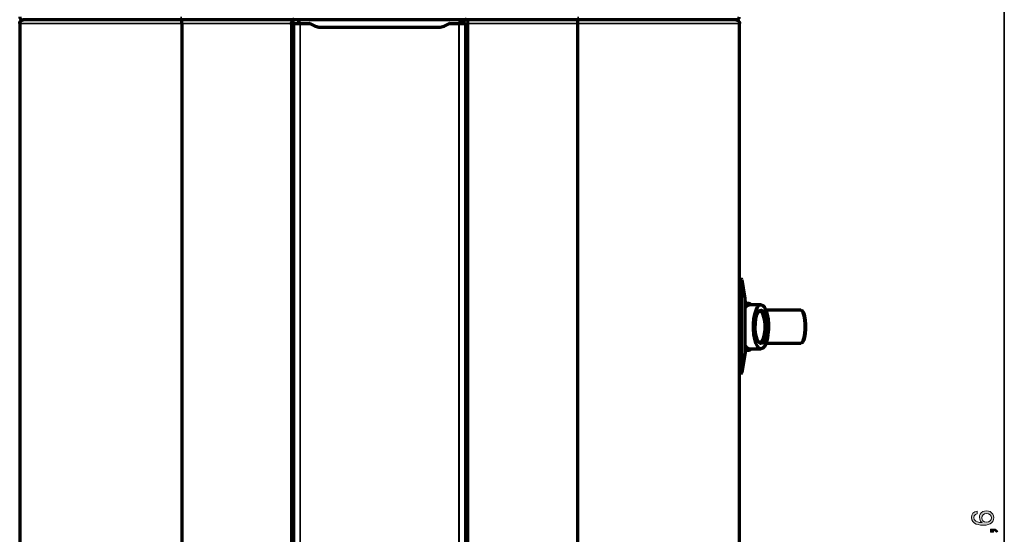
# Model space of a CAD drawing. Units: millimetres. Extents: x 0 to 4075, y 0 to 2906.
# Drawn here: x 880 to 1325, y 1638 to 1870 of the extents above; entities that cross this region are included whole.
import ezdxf

# ---------------------------------------------------------------- set-up
doc = ezdxf.new("R2010")
doc.units = ezdxf.units.MM
doc.layers.add('레이어 1', color=7, linetype='Continuous')

msp = doc.modelspace()

# ---------------------------------------------------------------- hatches: boundary and pattern name
at = {"layer": '레이어 1'}
h = msp.add_hatch(color=256, dxfattribs=at)
h.paths.add_polyline_path([(1319.26, 1645.42), (1319.09, 1646.18), (1318.59, 1646.77), (1317.85, 1647.16), (1316.97, 1647.29), (1316.1, 1647.16), (1315.4, 1646.77), (1314.93, 1646.17), (1314.77, 1645.39), (1314.92, 1644.64), (1315.36, 1644.01), (1316.04, 1643.58), (1316.9, 1643.44), (1317.81, 1643.58), (1318.57, 1644), (1319.09, 1644.64)])
h.paths.add_polyline_path([(1315.02, 1643.27), (1314.3, 1643.9), (1313.86, 1644.69), (1313.72, 1645.63), (1313.82, 1646.4), (1314.12, 1647.08), (1314.61, 1647.68), (1315.26, 1648.15), (1316.02, 1648.43), (1316.89, 1648.52), (1317.78, 1648.43), (1318.57, 1648.15), (1319.27, 1647.68), (1319.82, 1647.06), (1320.14, 1646.32), (1320.25, 1645.45), (1320.13, 1644.56), (1319.79, 1643.75), (1319.21, 1643.04), (1318.58, 1642.61), (1317.75, 1642.3), (1316.72, 1642.11), (1315.49, 1642.05), (1314.26, 1642.11), (1313.19, 1642.28), (1312.29, 1642.56), (1311.54, 1642.95), (1310.81, 1643.64), (1310.37, 1644.51), (1310.22, 1645.56), (1310.38, 1646.58), (1310.84, 1647.43), (1311.6, 1648.04), (1312.67, 1648.36), (1312.77, 1647.15), (1311.91, 1646.82), (1311.39, 1646.27), (1311.21, 1645.49), (1311.44, 1644.63), (1312.13, 1643.9), (1312.86, 1643.54), (1313.82, 1643.32), (1315.02, 1643.24)])
msp.add_hatch(color=256, dxfattribs=at).paths.add_polyline_path([(1320.08, 1640.27), (1320.83, 1640.19), (1321.38, 1639.94), (1322.02, 1639.15), (1321.51, 1638.82), (1320.99, 1639.38), (1320.08, 1639.58), (1320.08, 1638.9), (1318.71, 1638.9), (1318.71, 1640.27)])

# ---------------------------------------------------------------- linework, layer by layer
at = {"layer": '레이어 1', "lineweight": 35}
msp.add_lwpolyline([(1324.99, 2083.09), (1324.99, 1172.2)], dxfattribs=at)
at = {"layer": '레이어 1', "color": 3, "lineweight": 70}
for points in [[(880.17, 1868.59), (880.18, 1868.67), (880.18, 1868.76), (880.19, 1868.84), (880.21, 1868.92), (880.23, 1869), (880.25, 1869.08), (880.26, 1869.1), (880.26, 1869.12), (880.27, 1869.14), (880.27, 1869.16), (880.29, 1869.2), (880.3, 1869.24), (880.34, 1869.31), (880.38, 1869.39), (880.41, 1869.46), (880.46, 1869.53), (880.48, 1869.56), (880.51, 1869.59), (880.52, 1869.61), (880.53, 1869.63), (880.54, 1869.64), (880.56, 1869.66), (880.61, 1869.72), (880.67, 1869.78), (880.72, 1869.84), (880.79, 1869.89), (880.85, 1869.94), (880.92, 1869.99), (880.94, 1870), (880.95, 1870.01), (880.97, 1870.02), (880.99, 1870.03), (881.03, 1870.06), (881.06, 1870.08), (881.14, 1870.11), (881.21, 1870.15), (881.29, 1870.17), (881.37, 1870.2), (881.41, 1870.21), (881.45, 1870.22), (881.49, 1870.23), (881.53, 1870.24), (881.61, 1870.26), (881.69, 1870.27), (881.71, 1870.27), (881.74, 1870.27), (881.75, 1870.27), (881.75, 1870.27), (881.77, 1870.27), (881.77, 1870.27), (881.82, 1870.27), (881.86, 1870.27)], [(880.17, 1868.59), (880.17, 1192.94)], [(953.07, 1870.27), (946.47, 1870.27), (939.93, 1870.27), (933.5, 1870.27), (927.24, 1870.27), (921.2, 1870.27), (915.43, 1870.27), (909.99, 1870.27), (904.91, 1870.27), (900.23, 1870.27), (896.02, 1870.27), (892.28, 1870.27), (889.07, 1870.27), (886.4, 1870.27), (884.31, 1870.27), (882.79, 1870.27), (881.88, 1870.27), (881.58, 1870.27)], [(1004.67, 1870.27), (953.07, 1870.27)], [(953.35, 1868.59), (953.35, 1192.94)], [(1003.43, 1869.51), (1003.38, 1869.46), (1003.34, 1869.4), (1003.3, 1869.35), (1003.26, 1869.29), (1003.17, 1869.18), (1003.07, 1869.06), (1003.03, 1869.01), (1002.98, 1868.95), (1002.96, 1868.92), (1002.93, 1868.89), (1002.91, 1868.86), (1002.88, 1868.83), (1002.83, 1868.77), (1002.79, 1868.71), (1002.76, 1868.68), (1002.74, 1868.65), (1002.73, 1868.64), (1002.71, 1868.62), (1002.71, 1868.61), (1002.7, 1868.61), (1002.7, 1868.6), (1002.7, 1868.6), (1002.69, 1868.6), (1002.69, 1868.59)], [(1003.32, 1870.86), (1003.91, 1870.43), (1004.67, 1870.27)], [(1005.04, 1870.27), (1004.13, 1870.07), (1003.43, 1869.51)], [(1003.89, 1868.37), (1003.89, 1192.95)], [(1004.09, 1870.27), (1004.09, 1870.26), (1004.09, 1870.23)], [(1004.09, 1870.23), (1004.53, 1870.27)], [(1004.16, 1868.65), (1006.95, 1868.65)], [(1005.01, 1870.27), (1004.67, 1870.27)], [(1005.01, 1870.27), (1005.04, 1870.27)], [(1006.04, 1870.27), (1005.04, 1870.27)], [(1006.75, 1870.27), (1006.37, 1870.27), (1006.03, 1870.27)], [(1006.33, 1870.27), (1006.33, 1868.64)], [(1006.33, 1868.64), (1006.33, 1870.27)], [(1078.81, 1870.27), (1006.75, 1870.27)], [(1078.81, 1870.27), (1006.75, 1870.27)], [(1006.95, 1868.65), (1011.11, 1868.65)], [(1011.18, 1868.63), (1013.63, 1867.49)], [(1071.95, 1867.49), (1074.39, 1868.63)], [(1074.47, 1868.65), (1078.62, 1868.65)], [(1078.62, 1868.65), (1081.41, 1868.65)], [(1079.52, 1870.27), (1079.19, 1870.27), (1078.81, 1870.27)], [(1079.23, 1868.64), (1079.23, 1870.27)], [(1080.89, 1870.27), (1079.52, 1870.27)], [(1079.56, 1870.27), (1079.56, 1870.1), (1079.56, 1869.6)], [(1079.56, 1869.6), (1081.47, 1869.6)], [(1079.68, 1870.27), (1079.68, 1869.6)], [(1080.8, 1870.27), (1080.8, 1869.6)], [(1080.89, 1870.27), (1081.65, 1870.43), (1082.24, 1870.86)], [(1132.49, 1870.27), (1080.89, 1870.27)], [(1081.47, 1870.22), (1081.47, 1870.27)], [(1081.47, 1870.22), (1082.11, 1870.27)], [(1081.47, 1869.6), (1081.47, 1870.22)], [(1081.69, 1192.95), (1081.69, 1868.37)], [(1132.21, 1868.59), (1132.21, 1192.94)], [(1203.98, 1870.27), (1203.68, 1870.27), (1202.76, 1870.27), (1201.25, 1870.27), (1199.15, 1870.27), (1196.49, 1870.27), (1193.27, 1870.27), (1189.54, 1870.27), (1185.32, 1870.27), (1180.65, 1870.27), (1175.57, 1870.27), (1170.13, 1870.27), (1164.36, 1870.27), (1158.32, 1870.27), (1152.05, 1870.27), (1145.63, 1870.27), (1139.09, 1870.27), (1132.49, 1870.27)], [(1203.7, 1870.27), (1203.74, 1870.27), (1203.78, 1870.27), (1203.79, 1870.27), (1203.8, 1870.27), (1203.81, 1870.27), (1203.82, 1870.27), (1203.85, 1870.27), (1203.87, 1870.27), (1203.95, 1870.26), (1204.03, 1870.24), (1204.07, 1870.23), (1204.11, 1870.22), (1204.15, 1870.21), (1204.19, 1870.2), (1204.27, 1870.17), (1204.35, 1870.15), (1204.42, 1870.11), (1204.5, 1870.08), (1204.53, 1870.06), (1204.57, 1870.03), (1204.59, 1870.02), (1204.6, 1870.01), (1204.62, 1870), (1204.64, 1869.99), (1204.71, 1869.94), (1204.77, 1869.89), (1204.83, 1869.84), (1204.89, 1869.78), (1204.95, 1869.72), (1205, 1869.66), (1205.01, 1869.64), (1205.03, 1869.63), (1205.04, 1869.61), (1205.06, 1869.59), (1205.08, 1869.56), (1205.1, 1869.53), (1205.15, 1869.46), (1205.18, 1869.39), (1205.22, 1869.31), (1205.26, 1869.24), (1205.27, 1869.2), (1205.29, 1869.16), (1205.29, 1869.14), (1205.3, 1869.12), (1205.3, 1869.1), (1205.31, 1869.08), (1205.33, 1869), (1205.35, 1868.92), (1205.37, 1868.84), (1205.38, 1868.76), (1205.38, 1868.67), (1205.38, 1868.59)], [(1205.38, 1192.94), (1205.38, 1868.59)], [(1015.99, 1866.97), (1069.58, 1866.97)], [(1205.55, 1753.24), (1205.55, 1752.95), (1205.55, 1752.1), (1205.55, 1750.71), (1205.55, 1748.81), (1205.55, 1746.45), (1205.55, 1743.71), (1205.55, 1740.66), (1205.55, 1737.38), (1205.55, 1733.95), (1205.55, 1730.48), (1205.55, 1727.05), (1205.55, 1723.77), (1205.55, 1720.71), (1205.55, 1717.97), (1205.55, 1715.62), (1205.55, 1713.72), (1205.55, 1712.33), (1205.55, 1711.47), (1205.55, 1711.19)], [(1205.93, 1753.24), (1205.55, 1753.24)], [(1207.97, 1744.35), (1206.49, 1752.78)], [(1205.55, 1743.85), (1205.38, 1743.85)], [(1207.96, 1720.02), (1207.97, 1720.08), (1207.97, 1720.12), (1207.97, 1720.18), (1207.98, 1720.25), (1207.98, 1720.33), (1207.98, 1720.42), (1207.98, 1720.52), (1207.98, 1720.64), (1207.98, 1720.77), (1207.98, 1720.91), (1207.98, 1721.06), (1207.98, 1721.13), (1207.98, 1721.21), (1207.98, 1721.29), (1207.98, 1721.37), (1207.98, 1721.46), (1207.98, 1721.55), (1207.98, 1721.64), (1207.98, 1721.74), (1207.98, 1721.85), (1207.98, 1721.95), (1207.98, 1722.07), (1207.98, 1722.18), (1207.98, 1722.31), (1207.98, 1722.44), (1207.98, 1722.57), (1207.98, 1722.71), (1207.98, 1722.85), (1207.98, 1723), (1207.97, 1723.16), (1207.97, 1723.32), (1207.97, 1723.49), (1207.97, 1723.66), (1207.97, 1723.76), (1207.97, 1723.86), (1207.97, 1723.97), (1207.97, 1724.07), (1207.97, 1724.18), (1207.96, 1724.29), (1207.96, 1724.39), (1207.96, 1724.5), (1207.96, 1724.61), (1207.96, 1724.73), (1207.96, 1724.84), (1207.96, 1724.95), (1207.96, 1725.07), (1207.96, 1725.18), (1207.96, 1725.3), (1207.96, 1725.42), (1207.96, 1725.54), (1207.96, 1725.66), (1207.96, 1725.78), (1207.96, 1725.9), (1207.96, 1726.03), (1207.96, 1726.15), (1207.96, 1726.27), (1207.96, 1726.4), (1207.96, 1726.53), (1207.95, 1726.65), (1207.95, 1726.78), (1207.95, 1726.91), (1207.95, 1727.04), (1207.95, 1727.17), (1207.95, 1727.31), (1207.95, 1727.44), (1207.95, 1727.57), (1207.95, 1727.71), (1207.95, 1727.78), (1207.95, 1727.85), (1207.95, 1727.92), (1207.95, 1727.99), (1207.95, 1728.06), (1207.95, 1728.14), (1207.95, 1728.21), (1207.95, 1728.28), (1207.95, 1728.36), (1207.95, 1728.43), (1207.95, 1728.51), (1207.95, 1728.58), (1207.94, 1728.66), (1207.94, 1728.74), (1207.94, 1728.82), (1207.94, 1728.89), (1207.94, 1728.97), (1207.94, 1729.05), (1207.94, 1729.13), (1207.94, 1729.21), (1207.94, 1729.29), (1207.94, 1729.37), (1207.94, 1729.45), (1207.94, 1729.53), (1207.94, 1729.61), (1207.94, 1729.7), (1207.94, 1729.78), (1207.94, 1729.86), (1207.94, 1729.95), (1207.94, 1730.03), (1207.94, 1730.12), (1207.94, 1730.2), (1207.94, 1730.29), (1207.94, 1730.37), (1207.94, 1730.46), (1207.94, 1730.54), (1207.94, 1730.63), (1207.94, 1730.72), (1207.94, 1730.8), (1207.94, 1730.89), (1207.94, 1730.98), (1207.94, 1731.07), (1207.94, 1731.16), (1207.94, 1731.25), (1207.94, 1731.34), (1207.94, 1731.43), (1207.94, 1731.52), (1207.94, 1731.61), (1207.94, 1731.7), (1207.94, 1731.79), (1207.94, 1731.89), (1207.94, 1731.98), (1207.94, 1732.07), (1207.94, 1732.16), (1207.94, 1732.26), (1207.94, 1732.35), (1207.94, 1732.44), (1207.94, 1732.54), (1207.94, 1732.71), (1207.94, 1732.87), (1207.94, 1733.04), (1207.94, 1733.21), (1207.94, 1733.38), (1207.94, 1733.56), (1207.94, 1733.73), (1207.94, 1733.91), (1207.94, 1734.09), (1207.94, 1734.27), (1207.94, 1734.46), (1207.94, 1734.64), (1207.94, 1734.83), (1207.94, 1735.01), (1207.94, 1735.2), (1207.94, 1735.39), (1207.94, 1735.58), (1207.95, 1735.77), (1207.95, 1735.96), (1207.95, 1736.15), (1207.95, 1736.35), (1207.95, 1736.54), (1207.95, 1736.74), (1207.95, 1736.93), (1207.95, 1737.13), (1207.95, 1737.32), (1207.95, 1737.47), (1207.95, 1737.62), (1207.95, 1737.77), (1207.95, 1737.91), (1207.96, 1738.06), (1207.96, 1738.2), (1207.96, 1738.34), (1207.96, 1738.48), (1207.96, 1738.62), (1207.96, 1738.76), (1207.96, 1738.9), (1207.96, 1739.03), (1207.96, 1739.17), (1207.96, 1739.3), (1207.96, 1739.43), (1207.96, 1739.56), (1207.96, 1739.69), (1207.96, 1739.82), (1207.96, 1739.94), (1207.96, 1740.07), (1207.96, 1740.19), (1207.97, 1740.31), (1207.97, 1740.43), (1207.97, 1740.55), (1207.97, 1740.67), (1207.97, 1740.78), (1207.97, 1740.89), (1207.97, 1741.01), (1207.97, 1741.11), (1207.97, 1741.22), (1207.97, 1741.26), (1207.97, 1741.29), (1207.97, 1741.33), (1207.97, 1741.36), (1207.98, 1741.4), (1207.98, 1741.43), (1207.98, 1741.47), (1207.98, 1741.51), (1207.98, 1741.55), (1207.98, 1741.58), (1207.98, 1741.62), (1207.98, 1741.66), (1207.98, 1741.7), (1207.98, 1741.74), (1207.98, 1741.78), (1207.98, 1741.82), (1207.98, 1741.86), (1207.98, 1741.9), (1207.98, 1741.94), (1207.98, 1741.98), (1207.98, 1742.02), (1207.98, 1742.06), (1207.98, 1742.11), (1207.98, 1742.15), (1207.98, 1742.19), (1207.98, 1742.23), (1207.98, 1742.27), (1207.98, 1742.31), (1207.98, 1742.36), (1207.98, 1742.4), (1207.98, 1742.44), (1207.98, 1742.48), (1207.98, 1742.53), (1207.98, 1742.57), (1207.98, 1742.61), (1207.98, 1742.65), (1207.98, 1742.7), (1207.98, 1742.74), (1207.98, 1742.78), (1207.98, 1742.82), (1207.98, 1742.9), (1207.98, 1742.96), (1207.98, 1743.03), (1207.98, 1743.1), (1207.98, 1743.16), (1207.98, 1743.22), (1207.98, 1743.28), (1207.98, 1743.34), (1207.98, 1743.39), (1207.98, 1743.45), (1207.98, 1743.5), (1207.98, 1743.55), (1207.98, 1743.6), (1207.98, 1743.64), (1207.98, 1743.69), (1207.98, 1743.73), (1207.98, 1743.77), (1207.98, 1743.81), (1207.98, 1743.85), (1207.98, 1743.89), (1207.98, 1743.94), (1207.98, 1743.99), (1207.98, 1744.04), (1207.98, 1744.08), (1207.98, 1744.12), (1207.98, 1744.16), (1207.98, 1744.2), (1207.97, 1744.23), (1207.97, 1744.26), (1207.97, 1744.29), (1207.97, 1744.31), (1207.97, 1744.34), (1207.97, 1744.36), (1207.97, 1744.37), (1207.96, 1744.39), (1207.96, 1744.4), (1207.96, 1744.4)], [(1210.97, 1741.62), (1209.94, 1742.2), (1208.9, 1741.89), (1207.93, 1740.71)], [(1207.96, 1740.07), (1208.83, 1741.22), (1209.79, 1741.62)], [(1208.23, 1742.21), (1207.98, 1743.64)], [(1209.79, 1742.21), (1207.98, 1742.21)], [(1215.06, 1741.62), (1209.79, 1741.62)], [(1216.67, 1740.44), (1217.34, 1739.06), (1217.87, 1737.25), (1218.25, 1735.11), (1218.44, 1732.78), (1218.43, 1730.38), (1218.23, 1728.06), (1217.84, 1725.94), (1217.29, 1724.16), (1216.61, 1722.81), (1215.84, 1721.99), (1215.02, 1721.72), (1214.21, 1722.03), (1213.45, 1722.9), (1212.78, 1724.28), (1212.24, 1726.09), (1211.86, 1728.22), (1211.67, 1730.56), (1211.68, 1732.96), (1211.88, 1735.28), (1212.27, 1737.4), (1212.82, 1739.18), (1213.5, 1740.52), (1214.27, 1741.35), (1215.09, 1741.62), (1215.9, 1741.31), (1216.67, 1740.44)], [(1217.34, 1728.09), (1216.9, 1726.36), (1216.31, 1725.05), (1215.63, 1724.29), (1214.89, 1724.12), (1214.17, 1724.56), (1213.52, 1725.58), (1212.99, 1727.09), (1212.64, 1728.97), (1212.47, 1731.07), (1212.52, 1733.22), (1212.78, 1735.25), (1213.21, 1736.98), (1213.8, 1738.29), (1214.49, 1739.05), (1215.22, 1739.22), (1215.94, 1738.78), (1216.59, 1737.76), (1217.12, 1736.25), (1217.47, 1734.37), (1217.64, 1732.27), (1217.59, 1730.12), (1217.34, 1728.09)], [(1216.64, 1728.36), (1216.88, 1730.27), (1216.92, 1732.31), (1216.75, 1734.29), (1216.4, 1736.05), (1215.89, 1737.44), (1215.26, 1738.34), (1214.58, 1738.68), (1213.88, 1738.42)], [(1233.13, 1739.1), (1217.32, 1739.1)], [(1233.13, 1724.24), (1233.67, 1724.54), (1234.17, 1725.42), (1234.58, 1726.8), (1234.88, 1728.58), (1235.03, 1730.61), (1235.03, 1732.73), (1234.88, 1734.76), (1234.58, 1736.54), (1234.17, 1737.92), (1233.67, 1738.8), (1233.13, 1739.1)], [(1233.9, 1738.56), (1233.65, 1738.83)], [(1233.9, 1738.56), (1234.38, 1737.73), (1234.79, 1736.4), (1235.08, 1734.67), (1235.23, 1732.7), (1235.23, 1730.64), (1235.08, 1728.67), (1234.79, 1726.94), (1234.38, 1725.61), (1233.9, 1724.78)], [(1213.88, 1724.92), (1214.69, 1724.67), (1215.47, 1725.22), (1216.14, 1726.5), (1216.64, 1728.36)], [(1207.95, 1722.61), (1208.91, 1721.44), (1209.95, 1721.14), (1210.97, 1721.72)], [(1209.79, 1721.72), (1208.84, 1722.11), (1207.97, 1723.25)], [(1209.79, 1721.72), (1215.06, 1721.72)], [(1217.32, 1724.24), (1233.13, 1724.24)], [(1233.65, 1724.51), (1233.9, 1724.78)], [(1205.38, 1720.58), (1205.55, 1720.58)], [(1206.49, 1710.99), (1208.28, 1721.13)], [(1206.49, 1711.65), (1207.97, 1720.08)], [(1207.98, 1721.13), (1209.79, 1721.13)], [(1205.55, 1711.19), (1205.55, 1710.7), (1205.55, 1710.53)], [(1205.55, 1711.19), (1205.93, 1711.19)], [(1205.55, 1710.53), (1205.93, 1710.53)]]:
    msp.add_lwpolyline(points, dxfattribs=at)
at = {"layer": '레이어 1', "color": 3, "lineweight": 35}
for points in [[(953.35, 1868.59), (946.59, 1868.59), (939.88, 1868.59), (933.29, 1868.59), (926.87, 1868.59), (920.68, 1868.59), (914.76, 1868.59), (909.18, 1868.59), (903.97, 1868.59), (899.19, 1868.59), (894.87, 1868.59), (891.05, 1868.59), (887.77, 1868.59), (885.04, 1868.59), (882.91, 1868.59), (881.38, 1868.59), (880.47, 1868.59), (880.17, 1868.59)], [(953.07, 1870.27), (953.07, 1870.68), (953.07, 1871.68)], [(1002.69, 1868.59), (953.35, 1868.59)], [(1002.69, 1192.94), (1002.69, 1868.59)], [(1003.43, 1869.51), (1003.43, 1192.94)], [(1004.05, 1868.37), (1003.93, 1868.37), (1003.89, 1868.37)], [(1004.16, 1868.65), (1004.08, 1868.57), (1004.05, 1868.37)], [(1004.05, 1868.37), (1004.05, 1192.95)], [(1006.83, 1868.37), (1004.05, 1868.37)], [(1006.03, 1870.27), (1006.03, 1870.41)], [(1006.75, 1870.41), (1006.75, 1870.27)], [(1006.95, 1868.65), (1006.87, 1868.57), (1006.83, 1868.37)], [(1006.83, 1192.76), (1006.83, 1868.37)], [(1006.95, 1868.37), (1006.89, 1868.37), (1006.83, 1868.37)], [(1006.95, 1868.37), (1006.95, 1868.57), (1006.95, 1868.65)], [(1011.08, 1868.37), (1006.95, 1868.37)], [(1006.95, 1868.37), (1006.95, 1192.76)], [(1011.08, 1868.37), (1011.11, 1868.65)], [(1011.18, 1868.63), (1011.08, 1868.37)], [(1013.51, 1867.24), (1011.08, 1868.37)], [(1074.49, 1868.37), (1072.07, 1867.24)], [(1074.39, 1868.63), (1074.49, 1868.37)], [(1074.47, 1868.65), (1074.49, 1868.37)], [(1078.62, 1868.37), (1074.49, 1868.37)], [(1078.62, 1868.65), (1078.7, 1868.57), (1078.74, 1868.37)], [(1078.62, 1868.65), (1078.62, 1868.57), (1078.62, 1868.37)], [(1078.62, 1868.37), (1078.68, 1868.37), (1078.74, 1868.37)], [(1078.62, 1192.76), (1078.62, 1868.37)], [(1081.53, 1868.37), (1078.74, 1868.37)], [(1078.74, 1868.37), (1078.74, 1192.76)], [(1078.81, 1870.27), (1078.81, 1870.41)], [(1079.52, 1870.41), (1079.52, 1870.27)], [(1081.53, 1868.37), (1081.49, 1868.57), (1081.41, 1868.65)], [(1081.69, 1868.37), (1081.64, 1868.37), (1081.53, 1868.37)], [(1081.53, 1192.95), (1081.53, 1868.37)], [(1082.13, 1868.59), (1081.57, 1868.59)], [(1083.08, 1870.27), (1082.6, 1870.05), (1082.26, 1869.43), (1082.13, 1868.59)], [(1082.87, 1868.59), (1082.48, 1868.59), (1082.13, 1868.59)], [(1082.13, 1192.94), (1082.13, 1868.59)], [(1083.08, 1870.27), (1082.97, 1870.05), (1082.89, 1869.43), (1082.87, 1868.59)], [(1082.87, 1868.59), (1082.87, 1192.94)], [(1132.21, 1868.59), (1082.87, 1868.59)], [(1205.38, 1868.59), (1205.1, 1868.59), (1204.18, 1868.59), (1202.65, 1868.59), (1200.52, 1868.59), (1197.79, 1868.59), (1194.51, 1868.59), (1190.69, 1868.59), (1186.37, 1868.59), (1181.59, 1868.59), (1176.38, 1868.59), (1170.79, 1868.59), (1164.88, 1868.59), (1158.69, 1868.59), (1152.26, 1868.59), (1145.68, 1868.59), (1138.97, 1868.59), (1132.21, 1868.59)], [(1132.49, 1871.68), (1132.49, 1870.68), (1132.49, 1870.27)], [(1013.63, 1867.49), (1013.59, 1867.42), (1013.51, 1867.24)], [(1015.99, 1866.97), (1015.99, 1866.88), (1015.99, 1866.69)], [(1069.58, 1866.69), (1015.99, 1866.69)], [(1069.58, 1866.97), (1069.58, 1866.88), (1069.58, 1866.69)], [(1071.95, 1867.49), (1071.98, 1867.42), (1072.07, 1867.24)], [(1205.93, 1753.24), (1205.93, 1752.95), (1205.93, 1752.1), (1205.93, 1750.71), (1205.93, 1748.81), (1205.93, 1746.45), (1205.93, 1743.71), (1205.93, 1740.66), (1205.93, 1737.38), (1205.93, 1733.95), (1205.93, 1730.48), (1205.93, 1727.05), (1205.93, 1723.77), (1205.93, 1720.71), (1205.93, 1717.97), (1205.93, 1715.62), (1205.93, 1713.72), (1205.93, 1712.33), (1205.93, 1711.47), (1205.93, 1711.19)], [(1206.49, 1752.78), (1206.49, 1752.46), (1206.49, 1751.54), (1206.49, 1750.02), (1206.49, 1747.97), (1206.49, 1745.43), (1206.49, 1742.5), (1206.49, 1739.25), (1206.49, 1735.79), (1206.49, 1732.21), (1206.49, 1728.64), (1206.49, 1725.18), (1206.49, 1721.93), (1206.49, 1719), (1206.49, 1716.46), (1206.49, 1714.41), (1206.49, 1712.89), (1206.49, 1711.96), (1206.49, 1711.65)], [(1205.93, 1711.19), (1205.93, 1710.7), (1205.93, 1710.53)], [(1206.49, 1711.65), (1206.49, 1711.16), (1206.49, 1710.99)]]:
    msp.add_lwpolyline(points, dxfattribs=at)
at = {"layer": '레이어 1', "lineweight": 0}
for points in [[(1315.02, 1643.27), (1314.3, 1643.9), (1313.86, 1644.69), (1313.72, 1645.63), (1313.82, 1646.4), (1314.12, 1647.08), (1314.61, 1647.68), (1315.26, 1648.15), (1316.02, 1648.43), (1316.89, 1648.52), (1317.78, 1648.43), (1318.57, 1648.15), (1319.27, 1647.68), (1319.82, 1647.06), (1320.14, 1646.32), (1320.25, 1645.45), (1320.13, 1644.56), (1319.79, 1643.75), (1319.21, 1643.04), (1318.58, 1642.61), (1317.75, 1642.3), (1316.72, 1642.11), (1315.49, 1642.05), (1314.26, 1642.11), (1313.19, 1642.28), (1312.29, 1642.56), (1311.54, 1642.95), (1310.81, 1643.64), (1310.37, 1644.51), (1310.22, 1645.56), (1310.38, 1646.58), (1310.84, 1647.43), (1311.6, 1648.04), (1312.67, 1648.36), (1312.77, 1647.15), (1311.91, 1646.82), (1311.39, 1646.27), (1311.21, 1645.49), (1311.44, 1644.63), (1312.13, 1643.9), (1312.86, 1643.54), (1313.82, 1643.32), (1315.02, 1643.24), (1315.02, 1643.27)], [(1319.26, 1645.42), (1319.09, 1646.18), (1318.59, 1646.77), (1317.85, 1647.16), (1316.97, 1647.29), (1316.1, 1647.16), (1315.4, 1646.77), (1314.93, 1646.17), (1314.77, 1645.39), (1314.92, 1644.64), (1315.36, 1644.01), (1316.04, 1643.58), (1316.9, 1643.44), (1317.81, 1643.58), (1318.57, 1644), (1319.09, 1644.64), (1319.26, 1645.42)], [(1320.08, 1640.27), (1320.83, 1640.19), (1321.38, 1639.94), (1322.02, 1639.15), (1321.51, 1638.82), (1320.99, 1639.38), (1320.08, 1639.58), (1320.08, 1638.9), (1318.71, 1638.9), (1318.71, 1640.27), (1320.08, 1640.27)]]:
    msp.add_lwpolyline(points, dxfattribs=at)
at = {"layer": '레이어 1', "color": 3, "lineweight": 70}
for points in [[(880.17, 1871.68), (880.17, 1870.9), (880.8, 1870.27), (881.58, 1870.27)], [(1004.16, 1868.65), (1004.01, 1868.65), (1003.89, 1868.52), (1003.89, 1868.37)], [(1011.18, 1868.63), (1011.16, 1868.64), (1011.13, 1868.65), (1011.11, 1868.65)], [(1074.47, 1868.65), (1074.44, 1868.65), (1074.42, 1868.64), (1074.39, 1868.63)], [(1081.69, 1868.37), (1081.69, 1868.52), (1081.56, 1868.65), (1081.41, 1868.65)], [(1203.98, 1870.27), (1204.76, 1870.27), (1205.38, 1870.9), (1205.38, 1871.68)], [(1013.63, 1867.49), (1014.37, 1867.15), (1015.17, 1866.97), (1015.99, 1866.97)], [(1069.58, 1866.97), (1070.4, 1866.97), (1071.21, 1867.15), (1071.95, 1867.49)], [(1206.49, 1752.78), (1206.44, 1753.05), (1206.21, 1753.24), (1205.93, 1753.24)], [(1205.93, 1711.19), (1206.21, 1711.19), (1206.44, 1711.38), (1206.49, 1711.65)], [(1205.93, 1710.53), (1206.21, 1710.53), (1206.44, 1710.73), (1206.49, 1710.99)]]:
    msp.add_open_spline(points, degree=3, dxfattribs=at)
for points in [[(953.35, 1868.59), (953.35, 1868.59), (953.35, 1868.67), (953.35, 1868.67), (953.35, 1868.67), (953.35, 1868.76), (953.35, 1868.76), (953.35, 1868.76), (953.35, 1868.84), (953.35, 1868.84), (953.35, 1868.84), (953.35, 1868.92), (953.35, 1868.92), (953.35, 1868.92), (953.35, 1869), (953.35, 1869), (953.35, 1869), (953.35, 1869.08), (953.35, 1869.08), (953.35, 1869.08), (953.35, 1869.1), (953.35, 1869.1), (953.35, 1869.1), (953.35, 1869.12), (953.35, 1869.12), (953.35, 1869.12), (953.35, 1869.14), (953.35, 1869.14), (953.35, 1869.14), (953.35, 1869.16), (953.35, 1869.16), (953.35, 1869.16), (953.35, 1869.2), (953.35, 1869.2), (953.35, 1869.2), (953.35, 1869.24), (953.35, 1869.24), (953.35, 1869.24), (953.35, 1869.31), (953.35, 1869.31), (953.35, 1869.31), (953.35, 1869.39), (953.35, 1869.39), (953.35, 1869.39), (953.35, 1869.46), (953.35, 1869.46), (953.35, 1869.46), (953.35, 1869.53), (953.35, 1869.53), (953.35, 1869.53), (953.35, 1869.56), (953.35, 1869.56), (953.35, 1869.56), (953.35, 1869.59), (953.35, 1869.59), (953.35, 1869.59), (953.35, 1869.61), (953.35, 1869.61), (953.35, 1869.61), (953.35, 1869.63), (953.35, 1869.63), (953.35, 1869.63), (953.35, 1869.64), (953.35, 1869.64), (953.35, 1869.64), (953.35, 1869.66), (953.35, 1869.66), (953.35, 1869.66), (953.35, 1869.72), (953.35, 1869.72), (953.35, 1869.72), (953.35, 1869.78), (953.35, 1869.78), (953.35, 1869.78), (953.35, 1869.84), (953.35, 1869.84), (953.35, 1869.84), (953.35, 1869.89), (953.35, 1869.89), (953.35, 1869.89), (953.35, 1869.94), (953.35, 1869.94), (953.35, 1869.94), (953.35, 1869.99), (953.35, 1869.99), (953.35, 1869.99), (953.35, 1870), (953.35, 1870), (953.35, 1870), (953.35, 1870.01), (953.35, 1870.01), (953.35, 1870.01), (953.35, 1870.02), (953.35, 1870.02), (953.35, 1870.02), (953.35, 1870.03), (953.35, 1870.03), (953.35, 1870.03), (953.35, 1870.06), (953.35, 1870.06), (953.35, 1870.06), (953.35, 1870.08), (953.35, 1870.08), (953.35, 1870.08), (953.35, 1870.11), (953.35, 1870.11), (953.35, 1870.11), (953.34, 1870.15), (953.34, 1870.15), (953.34, 1870.15), (953.34, 1870.17), (953.34, 1870.17), (953.34, 1870.17), (953.34, 1870.2), (953.34, 1870.2), (953.34, 1870.2), (953.34, 1870.21), (953.34, 1870.21), (953.34, 1870.21), (953.34, 1870.22), (953.34, 1870.22), (953.34, 1870.22), (953.34, 1870.23), (953.34, 1870.23), (953.34, 1870.23), (953.34, 1870.24), (953.34, 1870.24), (953.34, 1870.24), (953.34, 1870.26), (953.34, 1870.26), (953.34, 1870.26), (953.34, 1870.27), (953.34, 1870.27), (953.34, 1870.27), (953.34, 1870.27), (953.34, 1870.27), (953.34, 1870.27), (953.34, 1870.27), (953.34, 1870.27), (953.34, 1870.27), (953.34, 1870.27), (953.34, 1870.27), (953.34, 1870.27), (953.34, 1870.27), (953.34, 1870.27), (953.34, 1870.27), (953.34, 1870.27), (953.34, 1870.27), (953.34, 1870.27), (953.34, 1870.27), (953.34, 1870.27), (953.34, 1870.27), (953.34, 1870.27), (953.34, 1870.27), (953.34, 1870.27), (953.34, 1870.27), (953.34, 1870.27)], [(1132.22, 1870.27), (1132.22, 1870.27), (1132.22, 1870.27), (1132.22, 1870.27), (1132.22, 1870.27), (1132.22, 1870.27), (1132.22, 1870.27), (1132.22, 1870.27), (1132.22, 1870.27), (1132.22, 1870.27), (1132.22, 1870.27), (1132.22, 1870.27), (1132.22, 1870.27), (1132.22, 1870.27), (1132.22, 1870.27), (1132.22, 1870.27), (1132.22, 1870.27), (1132.22, 1870.27), (1132.22, 1870.27), (1132.22, 1870.27), (1132.22, 1870.27), (1132.22, 1870.27), (1132.22, 1870.27), (1132.22, 1870.27), (1132.22, 1870.27), (1132.22, 1870.27), (1132.22, 1870.26), (1132.22, 1870.26), (1132.22, 1870.26), (1132.22, 1870.24), (1132.22, 1870.24), (1132.22, 1870.24), (1132.22, 1870.23), (1132.22, 1870.23), (1132.22, 1870.23), (1132.22, 1870.22), (1132.22, 1870.22), (1132.22, 1870.22), (1132.22, 1870.21), (1132.22, 1870.21), (1132.22, 1870.21), (1132.22, 1870.2), (1132.22, 1870.2), (1132.22, 1870.2), (1132.22, 1870.17), (1132.22, 1870.17), (1132.22, 1870.17), (1132.21, 1870.15), (1132.21, 1870.15), (1132.21, 1870.15), (1132.21, 1870.11), (1132.21, 1870.11), (1132.21, 1870.11), (1132.21, 1870.08), (1132.21, 1870.08), (1132.21, 1870.08), (1132.21, 1870.06), (1132.21, 1870.06), (1132.21, 1870.06), (1132.21, 1870.03), (1132.21, 1870.03), (1132.21, 1870.03), (1132.21, 1870.02), (1132.21, 1870.02), (1132.21, 1870.02), (1132.21, 1870.01), (1132.21, 1870.01), (1132.21, 1870.01), (1132.21, 1870), (1132.21, 1870), (1132.21, 1870), (1132.21, 1869.99), (1132.21, 1869.99), (1132.21, 1869.99), (1132.21, 1869.94), (1132.21, 1869.94), (1132.21, 1869.94), (1132.21, 1869.89), (1132.21, 1869.89), (1132.21, 1869.89), (1132.21, 1869.84), (1132.21, 1869.84), (1132.21, 1869.84), (1132.21, 1869.78), (1132.21, 1869.78), (1132.21, 1869.78), (1132.21, 1869.72), (1132.21, 1869.72), (1132.21, 1869.72), (1132.21, 1869.66), (1132.21, 1869.66), (1132.21, 1869.66), (1132.21, 1869.64), (1132.21, 1869.64), (1132.21, 1869.64), (1132.21, 1869.63), (1132.21, 1869.63), (1132.21, 1869.63), (1132.21, 1869.61), (1132.21, 1869.61), (1132.21, 1869.61), (1132.21, 1869.59), (1132.21, 1869.59), (1132.21, 1869.59), (1132.21, 1869.56), (1132.21, 1869.56), (1132.21, 1869.56), (1132.21, 1869.53), (1132.21, 1869.53), (1132.21, 1869.53), (1132.21, 1869.46), (1132.21, 1869.46), (1132.21, 1869.46), (1132.21, 1869.39), (1132.21, 1869.39), (1132.21, 1869.39), (1132.21, 1869.31), (1132.21, 1869.31), (1132.21, 1869.31), (1132.21, 1869.24), (1132.21, 1869.24), (1132.21, 1869.24), (1132.21, 1869.2), (1132.21, 1869.2), (1132.21, 1869.2), (1132.21, 1869.16), (1132.21, 1869.16), (1132.21, 1869.16), (1132.21, 1869.14), (1132.21, 1869.14), (1132.21, 1869.14), (1132.21, 1869.12), (1132.21, 1869.12), (1132.21, 1869.12), (1132.21, 1869.1), (1132.21, 1869.1), (1132.21, 1869.1), (1132.21, 1869.08), (1132.21, 1869.08), (1132.21, 1869.08), (1132.21, 1869), (1132.21, 1869), (1132.21, 1869), (1132.21, 1868.92), (1132.21, 1868.92), (1132.21, 1868.92), (1132.21, 1868.84), (1132.21, 1868.84), (1132.21, 1868.84), (1132.21, 1868.76), (1132.21, 1868.76), (1132.21, 1868.76), (1132.21, 1868.67), (1132.21, 1868.67), (1132.21, 1868.67), (1132.21, 1868.59), (1132.21, 1868.59)]]:
    msp.add_open_spline(points, degree=3, knots=[0, 0, 0, 0, 1, 1, 1, 2, 2, 2, 3, 3, 3, 4, 4, 4, 5, 5, 5, 6, 6, 6, 7, 7, 7, 8, 8, 8, 9, 9, 9, 10, 10, 10, 11, 11, 11, 12, 12, 12, 13, 13, 13, 14, 14, 14, 15, 15, 15, 16, 16, 16, 17, 17, 17, 18, 18, 18, 19, 19, 19, 20, 20, 20, 21, 21, 21, 22, 22, 22, 23, 23, 23, 24, 24, 24, 25, 25, 25, 26, 26, 26, 27, 27, 27, 28, 28, 28, 29, 29, 29, 30, 30, 30, 31, 31, 31, 32, 32, 32, 33, 33, 33, 34, 34, 34, 35, 35, 35, 36, 36, 36, 37, 37, 37, 38, 38, 38, 39, 39, 39, 40, 40, 40, 41, 41, 41, 42, 42, 42, 43, 43, 43, 44, 44, 44, 45, 45, 45, 46, 46, 46, 47, 47, 47, 48, 48, 48, 49, 49, 49, 50, 50, 50, 51, 51, 51, 52, 52, 52, 52], dxfattribs=at)
at = {"layer": '레이어 1', "color": 3, "lineweight": 35}
for points in [[(1013.51, 1867.24), (1014.29, 1866.87), (1015.13, 1866.69), (1015.99, 1866.69)], [(1069.58, 1866.69), (1070.44, 1866.69), (1071.29, 1866.87), (1072.07, 1867.24)]]:
    msp.add_open_spline(points, degree=3, dxfattribs=at)

doc.saveas('drawing.dxf')
